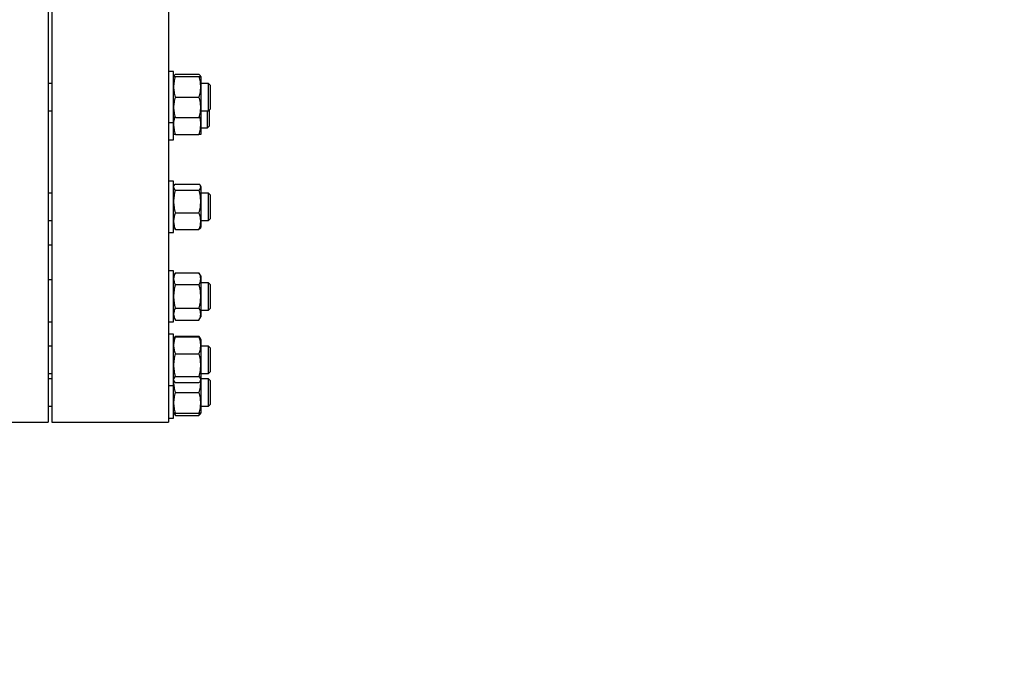
# Model space of a CAD drawing. Units: millimetres. Extents: x 174 to 12411, y 180 to 8730.
# Drawn here: x 11441 to 12019, y 5887 to 6271 of the extents above; entities that cross this region are included whole.
import ezdxf

# ---------------------------------------------------------------- set-up
doc = ezdxf.new("R2010")
doc.units = ezdxf.units.MM
doc.styles.add('SLDTEXTSTYLE0', font='TXT', dxfattribs={"width": 0.75})
doc.dimstyles.new('SLDDIMSTYLE0', dxfattribs={"dimtxt": 105, "dimasz": 90, "dimexe": 0, "dimexo": 0.0625, "dimgap": 26.25, "dimtad": 1, "dimdec": 0, "dimlfac": 0.857143, "dimrnd": 1e-09, "dimzin": 12, "dimdsep": 46, "dimtxsty": 'SLDTEXTSTYLE0', "dimsah": 1, "dimcen": 0.09, "dimadec": 0, "dimazin": 3, "dimtfac": 1, "dimtdec": 0, "dimtofl": 0, "dimtmove": 0, "dimatfit": 3, "dimfxl": 0, "dimfrac": 2, "dimtolj": 1, "dimtzin": 12, "dimarcsym": 0})

# ---------------------------------------------------------------- blocks, each defined once
blk = doc.blocks.new('_D_9')
at = {"color": 7, "linetype": 'Continuous', "lineweight": 0, "ltscale": 30}
for p, q in [((12250.2, 6629.78), (12250.2, 5344.64)), ((11215.2, 6304.78), (11215.2, 5344.64)), ((12250.2, 5374.64), (11215.2, 5374.64))]:
    blk.add_line(p, q, dxfattribs=at)
at = {"color": 7, "linetype": 'Continuous', "lineweight": 18, "ltscale": 30}
for points in [[(11215.2, 5374.64), (11305.2, 5359.4), (11305.2, 5389.88)], [(12250.2, 5374.64), (12160.2, 5389.88), (12160.2, 5359.4)]]:
    blk.add_solid(points, dxfattribs=at)
at = {"color": 7, "linetype": 'Continuous', "lineweight": 18, "ltscale": 30, "insert": (11675.83, 5509.99), "char_height": 105, "attachment_point": 1, "style": 'SLDTEXTSTYLE0'}
blk.add_mtext('C', dxfattribs=at)
blk = doc.blocks.new('_D_10')
at = {"color": 7, "linetype": 'Continuous', "lineweight": 0, "ltscale": 30}
for p, q in [((7883.7, 6719.29), (7883.7, 5024.78)), ((12250.2, 6629.78), (12250.2, 5024.78)), ((12250.2, 5054.78), (7883.7, 5054.78))]:
    blk.add_line(p, q, dxfattribs=at)
at = {"color": 7, "linetype": 'Continuous', "lineweight": 18, "ltscale": 30}
for points in [[(7883.7, 5054.78), (7973.7, 5039.54), (7973.7, 5070.02)], [(12250.2, 5054.78), (12160.2, 5070.02), (12160.2, 5039.54)]]:
    blk.add_solid(points, dxfattribs=at)
at = {"color": 7, "linetype": 'Continuous', "lineweight": 18, "ltscale": 30, "insert": (10014.89, 5190.13), "char_height": 105, "attachment_point": 1, "style": 'SLDTEXTSTYLE0'}
blk.add_mtext('D', dxfattribs=at)

msp = doc.modelspace()

# ---------------------------------------------------------------- linework, layer by layer
at = {"color": 7, "linetype": 'Continuous', "lineweight": 25, "ltscale": 30}
for p, q in [((11460.2, 6541.26), (11460.2, 6034.78)), ((11528.7, 6541.26), (11528.7, 6034.78)), ((11458.2, 6334.78), (11458.2, 6034.78)), ((11531.7, 6240.71), (11528.7, 6240.71)), ((11531.7, 6238.7), (11531.7, 6240.71)), ((11531.7, 6210.71), (11531.7, 6238.7)), ((11531.95, 6238.14), (11531.7, 6237.71)), ((11532.77, 6239.1), (11546.63, 6239.1)), ((11532.77, 6237.71), (11546.63, 6237.71)), ((11547.7, 6237.71), (11547.45, 6238.14)), ((11547.7, 6237.71), (11547.7, 6231.71)), ((11460.2, 6233.71), (11458.2, 6233.71)), ((11552.2, 6233.71), (11547.7, 6233.71)), ((11547.7, 6231.71), (11547.7, 6219.71)), ((11553.2, 6232.71), (11552.2, 6233.71)), ((11552.2, 6217.71), (11552.2, 6233.71)), ((11553.2, 6232.71), (11553.2, 6218.71)), ((11532.77, 6225.71), (11546.63, 6225.71)), ((11547.7, 6219.71), (11547.7, 6213.71)), ((11552.2, 6217.71), (11553.2, 6218.71)), ((11552.7, 6218.21), (11552.7, 6208.68)), ((11458.2, 6217.71), (11460.2, 6217.71)), ((11532.77, 6213.71), (11546.63, 6213.71)), ((11547.7, 6217.71), (11552.2, 6217.71)), ((11547.7, 6213.71), (11547.7, 6209.68)), ((11551.7, 6207.68), (11551.7, 6217.71)), ((11528.7, 6210.71), (11531.7, 6210.71)), ((11531.7, 6200.68), (11531.7, 6210.71)), ((11547.7, 6209.68), (11547.7, 6203.68)), ((11547.7, 6207.68), (11551.7, 6207.68)), ((11551.7, 6207.68), (11552.7, 6208.68)), ((11532.77, 6203.68), (11546.63, 6203.68)), ((11528.7, 6200.68), (11531.7, 6200.68)), ((11531.7, 6176.28), (11528.7, 6176.28)), ((11531.7, 6171.89), (11531.7, 6176.28)), ((11531.95, 6173.71), (11531.7, 6173.28)), ((11531.7, 6146.28), (11531.7, 6171.89)), ((11532.77, 6174.67), (11546.63, 6174.67)), ((11547.7, 6173.28), (11547.45, 6173.71)), ((11547.7, 6173.28), (11547.7, 6172.87)), ((11547.7, 6172.87), (11547.7, 6164.39)), ((11460.2, 6169.28), (11458.2, 6169.28)), ((11532.77, 6171.08), (11546.63, 6171.08)), ((11552.2, 6169.28), (11547.7, 6169.28)), ((11553.2, 6168.28), (11552.2, 6169.28)), ((11552.2, 6153.28), (11552.2, 6169.28)), ((11553.2, 6168.28), (11553.2, 6154.28)), ((11547.7, 6164.39), (11547.7, 6152.8)), ((11532.77, 6157.69), (11546.63, 6157.69)), ((11458.2, 6153.28), (11460.2, 6153.28)), ((11531.7, 6149.28), (11531.95, 6148.85)), ((11547.45, 6148.85), (11547.7, 6149.28)), ((11547.7, 6153.28), (11552.2, 6153.28)), ((11547.7, 6152.8), (11547.7, 6149.28)), ((11552.2, 6153.28), (11553.2, 6154.28)), ((11528.7, 6146.28), (11531.7, 6146.28)), ((11532.77, 6147.9), (11546.63, 6147.9)), ((11458.2, 6139.04), (11460.2, 6139.04)), ((11531.7, 6123.67), (11528.7, 6123.67)), ((11531.7, 6116.17), (11531.7, 6123.67)), ((11532.8, 6122.58), (11531.7, 6120.67)), ((11532.77, 6122.53), (11546.63, 6122.53)), ((11547.7, 6120.67), (11546.6, 6122.58)), ((11547.7, 6120.67), (11547.7, 6119.06)), ((11460.2, 6118.42), (11458.2, 6118.42)), ((11531.7, 6117.16), (11531.76, 6116.67)), ((11531.7, 6093.67), (11531.7, 6116.17)), ((11532.77, 6115.6), (11546.63, 6115.6)), ((11547.64, 6116.67), (11547.7, 6117.16)), ((11547.7, 6119.06), (11547.7, 6108.67)), ((11552.2, 6116.67), (11547.7, 6116.67)), ((11553.2, 6115.67), (11552.2, 6116.67)), ((11552.2, 6100.67), (11552.2, 6116.67)), ((11553.2, 6115.67), (11553.2, 6101.67)), ((11547.7, 6108.67), (11547.7, 6098.28)), ((11532.77, 6101.74), (11546.63, 6101.74)), ((11547.7, 6100.67), (11552.2, 6100.67)), ((11547.7, 6098.28), (11547.7, 6096.67)), ((11552.2, 6100.67), (11553.2, 6101.67)), ((11458.2, 6093.67), (11460.2, 6093.67)), ((11528.7, 6093.67), (11531.7, 6093.67)), ((11531.7, 6096.67), (11532.8, 6094.77)), ((11532.77, 6094.82), (11546.63, 6094.82)), ((11546.6, 6094.77), (11547.7, 6096.67)), ((11531.7, 6086.47), (11528.7, 6086.47)), ((11531.7, 6075.35), (11531.7, 6086.47)), ((11532.8, 6085.37), (11531.95, 6083.9)), ((11532.77, 6085.33), (11546.63, 6085.33)), ((11547.45, 6083.9), (11546.6, 6085.37)), ((11460.2, 6079.47), (11458.2, 6079.47)), ((11531.95, 6083.9), (11531.7, 6083.47)), ((11532.77, 6084.86), (11546.63, 6084.86)), ((11547.7, 6083.47), (11547.45, 6083.9)), ((11547.7, 6083.47), (11547.7, 6079.96)), ((11547.7, 6079.96), (11547.7, 6068.37)), ((11552.2, 6079.47), (11547.7, 6079.47)), ((11553.2, 6078.47), (11552.2, 6079.47)), ((11552.2, 6063.47), (11552.2, 6079.47)), ((11531.7, 6056.47), (11531.7, 6075.35)), ((11532.77, 6075.06), (11546.63, 6075.06)), ((11553.2, 6078.47), (11553.2, 6064.47)), ((11547.7, 6068.37), (11547.7, 6059.88)), ((11458.2, 6063.47), (11460.2, 6063.47)), ((11547.7, 6063.47), (11552.2, 6063.47)), ((11552.2, 6063.47), (11553.2, 6064.47)), ((11460.2, 6060.22), (11458.2, 6060.22)), ((11528.7, 6056.47), (11531.7, 6056.47)), ((11531.7, 6059.47), (11531.95, 6059.04)), ((11531.77, 6059.01), (11531.7, 6058.22)), ((11531.7, 6052.22), (11531.7, 6056.47)), ((11532.77, 6061.67), (11546.63, 6061.67)), ((11532.77, 6058.09), (11546.63, 6058.09)), ((11547.45, 6059.04), (11547.7, 6059.47)), ((11547.7, 6058.22), (11547.63, 6059.01)), ((11552.2, 6060.22), (11547.7, 6060.22)), ((11547.7, 6059.88), (11547.7, 6059.47)), ((11547.7, 6059.47), (11547.7, 6058.22)), ((11547.7, 6058.22), (11547.7, 6046.22)), ((11553.2, 6059.22), (11552.2, 6060.22)), ((11552.2, 6044.22), (11552.2, 6060.22)), ((11553.2, 6059.22), (11553.2, 6045.22)), ((11531.7, 6037.22), (11531.7, 6052.22)), ((11532.77, 6052.22), (11546.63, 6052.22)), ((11547.7, 6046.22), (11547.7, 6040.22)), ((11552.2, 6044.22), (11553.2, 6045.22)), ((11458.2, 6044.22), (11460.2, 6044.22)), ((11531.76, 6044.22), (11531.7, 6043.73)), ((11531.7, 6040.22), (11531.95, 6039.79)), ((11532.33, 6040.22), (11532.77, 6038.83)), ((11532.77, 6040.22), (11546.63, 6040.22)), ((11546.63, 6038.83), (11547.07, 6040.22)), ((11547.45, 6039.79), (11547.7, 6040.22)), ((11547.7, 6043.73), (11547.64, 6044.22)), ((11547.7, 6044.22), (11552.2, 6044.22)), ((11428.2, 6034.78), (11458.2, 6034.78)), ((11460.2, 6034.78), (11528.7, 6034.78)), ((11528.7, 6037.22), (11531.7, 6037.22)), ((11532.77, 6038.83), (11546.63, 6038.83))]:
    msp.add_line(p, q, dxfattribs=at)
for points, knots in [([(11532.77, 6237.71), (11532.46, 6236.68), (11531.86, 6234.71), (11531.75, 6232.68), (11531.7, 6231.71)], [0, 0, 0, 0, 0.523258, 1, 1, 1, 1]), ([(11531.7, 6237.71), (11531.75, 6237.71), (11531.86, 6237.71), (11532.46, 6237.71), (11532.77, 6237.71)], [0, 0, 0, 0, 0.476742, 1, 1, 1, 1]), ([(11532.77, 6239.1), (11532.42, 6238.79), (11532.06, 6238.47), (11531.96, 6238.15), (11531.96, 6238.14)], [0, 0, 0, 0, 0.96738, 1, 1, 1, 1]), ([(11547.7, 6237.3), (11547.65, 6237.59), (11547.54, 6238.2), (11546.94, 6238.79), (11546.63, 6239.1)], [0, 0, 0, 0, 0.476742, 1, 1, 1, 1]), ([(11547.7, 6231.71), (11547.65, 6232.68), (11547.54, 6234.71), (11546.94, 6236.68), (11546.63, 6237.71)], [0, 0, 0, 0, 0.476742, 1, 1, 1, 1]), ([(11546.63, 6237.71), (11546.94, 6237.71), (11547.54, 6237.71), (11547.65, 6237.71), (11547.7, 6237.71)], [0, 0, 0, 0, 0.523258, 1, 1, 1, 1]), ([(11531.7, 6231.71), (11531.75, 6230.74), (11531.86, 6228.71), (11532.46, 6226.74), (11532.77, 6225.71)], [0, 0, 0, 0, 0.4767417, 1, 1, 1, 1]), ([(11546.63, 6225.71), (11546.94, 6226.74), (11547.54, 6228.71), (11547.65, 6230.74), (11547.7, 6231.71)], [0, 0, 0, 0, 0.523258, 1, 1, 1, 1]), ([(11532.77, 6225.71), (11532.46, 6224.68), (11531.86, 6222.71), (11531.75, 6220.68), (11531.7, 6219.71)], [0, 0, 0, 0, 0.523258, 1, 1, 1, 1]), ([(11547.7, 6219.71), (11547.65, 6220.68), (11547.54, 6222.71), (11546.94, 6224.68), (11546.63, 6225.71)], [0, 0, 0, 0, 0.476742, 1, 1, 1, 1]), ([(11531.7, 6219.71), (11531.75, 6218.74), (11531.86, 6216.71), (11532.46, 6214.74), (11532.77, 6213.71)], [0, 0, 0, 0, 0.4767417, 1, 1, 1, 1]), ([(11546.63, 6213.71), (11546.94, 6214.74), (11547.54, 6216.71), (11547.65, 6218.74), (11547.7, 6219.71)], [0, 0, 0, 0, 0.5232583, 1, 1, 1, 1]), ([(11532.77, 6213.71), (11532.46, 6213.71), (11531.86, 6213.71), (11531.75, 6213.71), (11531.7, 6213.71)], [0, 0, 0, 0, 0.523258, 1, 1, 1, 1]), ([(11532.26, 6213.71), (11532.16, 6213.33), (11531.78, 6212.01), (11531.73, 6210.65), (11531.7, 6209.68)], [0, 0, 0, 0, 0.287574, 1, 1, 1, 1]), ([(11547.7, 6213.71), (11547.65, 6213.71), (11547.54, 6213.71), (11546.94, 6213.71), (11546.63, 6213.71)], [0, 0, 0, 0, 0.476742, 1, 1, 1, 1]), ([(11547.7, 6209.68), (11547.67, 6210.65), (11547.62, 6212.01), (11547.24, 6213.33), (11547.14, 6213.71)], [0, 0, 0, 0, 0.712426, 1, 1, 1, 1]), ([(11531.7, 6209.68), (11531.75, 6208.71), (11531.86, 6206.68), (11532.46, 6204.71), (11532.77, 6203.68)], [0, 0, 0, 0, 0.476742, 1, 1, 1, 1]), ([(11546.63, 6203.68), (11546.94, 6204.71), (11547.54, 6206.68), (11547.65, 6208.71), (11547.7, 6209.68)], [0, 0, 0, 0, 0.523258, 1, 1, 1, 1]), ([(11532.77, 6203.68), (11532.46, 6203.68), (11531.86, 6203.68), (11531.75, 6203.68), (11531.7, 6203.68)], [0, 0, 0, 0, 0.523258, 1, 1, 1, 1]), ([(11547.7, 6203.68), (11547.65, 6203.68), (11547.54, 6203.68), (11546.94, 6203.68), (11546.63, 6203.68)], [0, 0, 0, 0, 0.476742, 1, 1, 1, 1]), ([(11531.7, 6172.87), (11531.75, 6172.58), (11531.86, 6171.97), (11532.46, 6171.39), (11532.77, 6171.08)], [0, 0, 0, 0, 0.4767417, 1, 1, 1, 1]), ([(11532.77, 6174.67), (11532.42, 6174.36), (11532.06, 6174.04), (11531.96, 6173.71), (11531.96, 6173.7)], [0, 0, 0, 0, 0.9673801, 1, 1, 1, 1]), ([(11547.7, 6172.87), (11547.65, 6173.16), (11547.54, 6173.77), (11546.94, 6174.36), (11546.63, 6174.67)], [0, 0, 0, 0, 0.476742, 1, 1, 1, 1]), ([(11546.63, 6171.08), (11546.94, 6171.39), (11547.54, 6171.97), (11547.65, 6172.58), (11547.7, 6172.87)], [0, 0, 0, 0, 0.523258, 1, 1, 1, 1]), ([(11532.77, 6171.08), (11532.46, 6169.93), (11531.86, 6167.73), (11531.75, 6165.47), (11531.7, 6164.39)], [0, 0, 0, 0, 0.523258, 1, 1, 1, 1]), ([(11547.7, 6164.39), (11547.65, 6165.47), (11547.54, 6167.73), (11546.94, 6169.93), (11546.63, 6171.08)], [0, 0, 0, 0, 0.4767417, 1, 1, 1, 1]), ([(11531.7, 6164.39), (11531.75, 6163.31), (11531.86, 6161.04), (11532.46, 6158.84), (11532.77, 6157.69)], [0, 0, 0, 0, 0.476742, 1, 1, 1, 1]), ([(11546.63, 6157.69), (11546.94, 6158.84), (11547.54, 6161.04), (11547.65, 6163.31), (11547.7, 6164.39)], [0, 0, 0, 0, 0.523258, 1, 1, 1, 1]), ([(11532.77, 6157.69), (11532.46, 6156.85), (11531.86, 6155.25), (11531.75, 6153.59), (11531.7, 6152.8)], [0, 0, 0, 0, 0.523258, 1, 1, 1, 1]), ([(11547.7, 6152.8), (11547.65, 6153.59), (11547.54, 6155.25), (11546.94, 6156.85), (11546.63, 6157.69)], [0, 0, 0, 0, 0.476742, 1, 1, 1, 1]), ([(11531.7, 6152.8), (11531.75, 6152), (11531.86, 6150.34), (11532.46, 6148.74), (11532.77, 6147.9)], [0, 0, 0, 0, 0.476742, 1, 1, 1, 1]), ([(11532.77, 6147.9), (11532.42, 6148.2), (11532.06, 6148.52), (11531.96, 6148.85), (11531.96, 6148.86)], [0, 0, 0, 0, 0.9673801, 1, 1, 1, 1]), ([(11546.63, 6147.9), (11546.94, 6148.74), (11547.54, 6150.34), (11547.65, 6152), (11547.7, 6152.8)], [0, 0, 0, 0, 0.523258, 1, 1, 1, 1]), ([(11547.44, 6148.86), (11547.44, 6148.85), (11547.34, 6148.52), (11546.98, 6148.2), (11546.63, 6147.9)], [0, 0, 0, 0, 0.03262, 1, 1, 1, 1]), ([(11532.77, 6122.53), (11532.46, 6121.93), (11531.86, 6120.8), (11531.75, 6119.62), (11531.7, 6119.06)], [0, 0, 0, 0, 0.523258, 1, 1, 1, 1]), ([(11547.7, 6119.06), (11547.65, 6119.62), (11547.54, 6120.8), (11546.94, 6121.93), (11546.63, 6122.53)], [0, 0, 0, 0, 0.476742, 1, 1, 1, 1]), ([(11531.7, 6119.06), (11531.75, 6118.51), (11531.86, 6117.33), (11532.46, 6116.2), (11532.77, 6115.6)], [0, 0, 0, 0, 0.476742, 1, 1, 1, 1]), ([(11532.77, 6115.6), (11532.46, 6114.41), (11531.86, 6112.14), (11531.75, 6109.79), (11531.7, 6108.67)], [0, 0, 0, 0, 0.5232583, 1, 1, 1, 1]), ([(11546.63, 6115.6), (11546.94, 6116.2), (11547.54, 6117.33), (11547.65, 6118.51), (11547.7, 6119.06)], [0, 0, 0, 0, 0.523258, 1, 1, 1, 1]), ([(11547.7, 6108.67), (11547.65, 6109.79), (11547.54, 6112.14), (11546.94, 6114.41), (11546.63, 6115.6)], [0, 0, 0, 0, 0.476742, 1, 1, 1, 1]), ([(11531.7, 6108.67), (11531.75, 6107.55), (11531.86, 6105.21), (11532.46, 6102.93), (11532.77, 6101.74)], [0, 0, 0, 0, 0.4767417, 1, 1, 1, 1]), ([(11546.63, 6101.74), (11546.94, 6102.93), (11547.54, 6105.21), (11547.65, 6107.55), (11547.7, 6108.67)], [0, 0, 0, 0, 0.523258, 1, 1, 1, 1]), ([(11532.77, 6101.74), (11532.46, 6101.15), (11531.86, 6100.01), (11531.75, 6098.84), (11531.7, 6098.28)], [0, 0, 0, 0, 0.523258, 1, 1, 1, 1]), ([(11531.7, 6098.28), (11531.75, 6097.72), (11531.86, 6096.55), (11532.46, 6095.41), (11532.77, 6094.82)], [0, 0, 0, 0, 0.476742, 1, 1, 1, 1]), ([(11547.7, 6098.28), (11547.65, 6098.84), (11547.54, 6100.01), (11546.94, 6101.15), (11546.63, 6101.74)], [0, 0, 0, 0, 0.476742, 1, 1, 1, 1]), ([(11546.63, 6094.82), (11546.94, 6095.41), (11547.54, 6096.55), (11547.65, 6097.72), (11547.7, 6098.28)], [0, 0, 0, 0, 0.523258, 1, 1, 1, 1]), ([(11532.77, 6085.33), (11532.46, 6084.73), (11531.86, 6083.6), (11531.75, 6082.42), (11531.7, 6081.86)], [0, 0, 0, 0, 0.523258, 1, 1, 1, 1]), ([(11547.7, 6081.86), (11547.65, 6082.42), (11547.54, 6083.6), (11546.94, 6084.73), (11546.63, 6085.33)], [0, 0, 0, 0, 0.476742, 1, 1, 1, 1]), ([(11532.77, 6084.86), (11532.46, 6084.02), (11531.86, 6082.41), (11531.75, 6080.75), (11531.7, 6079.96)], [0, 0, 0, 0, 0.5232583, 1, 1, 1, 1]), ([(11531.7, 6079.96), (11531.75, 6079.17), (11531.86, 6077.51), (11532.46, 6075.9), (11532.77, 6075.06)], [0, 0, 0, 0, 0.476742, 1, 1, 1, 1]), ([(11531.96, 6083.9), (11531.96, 6083.91), (11532.06, 6084.23), (11532.42, 6084.55), (11532.77, 6084.86)], [0, 0, 0, 0, 0.03262, 1, 1, 1, 1]), ([(11547.7, 6079.96), (11547.65, 6080.75), (11547.54, 6082.41), (11546.94, 6084.02), (11546.63, 6084.86)], [0, 0, 0, 0, 0.476742, 1, 1, 1, 1]), ([(11546.63, 6084.86), (11546.98, 6084.55), (11547.34, 6084.23), (11547.44, 6083.91), (11547.44, 6083.9)], [0, 0, 0, 0, 0.96738, 1, 1, 1, 1]), ([(11546.63, 6075.06), (11546.94, 6075.9), (11547.54, 6077.51), (11547.65, 6079.17), (11547.7, 6079.96)], [0, 0, 0, 0, 0.523258, 1, 1, 1, 1]), ([(11532.77, 6075.06), (11532.46, 6073.91), (11531.86, 6071.71), (11531.75, 6069.45), (11531.7, 6068.37)], [0, 0, 0, 0, 0.523258, 1, 1, 1, 1]), ([(11547.7, 6068.37), (11547.65, 6069.45), (11547.54, 6071.71), (11546.94, 6073.91), (11546.63, 6075.06)], [0, 0, 0, 0, 0.476742, 1, 1, 1, 1]), ([(11531.7, 6068.37), (11531.75, 6067.29), (11531.86, 6065.02), (11532.46, 6062.82), (11532.77, 6061.67)], [0, 0, 0, 0, 0.476742, 1, 1, 1, 1]), ([(11546.63, 6061.67), (11546.94, 6062.82), (11547.54, 6065.02), (11547.65, 6067.29), (11547.7, 6068.37)], [0, 0, 0, 0, 0.523258, 1, 1, 1, 1]), ([(11532.77, 6061.67), (11532.46, 6061.37), (11531.86, 6060.78), (11531.75, 6060.17), (11531.7, 6059.88)], [0, 0, 0, 0, 0.523258, 1, 1, 1, 1]), ([(11531.7, 6058.22), (11531.75, 6057.25), (11531.86, 6055.21), (11532.46, 6053.25), (11532.77, 6052.22)], [0, 0, 0, 0, 0.476742, 1, 1, 1, 1]), ([(11531.96, 6059.05), (11531.96, 6059.04), (11532.06, 6058.71), (11532.42, 6058.39), (11532.77, 6058.09)], [0, 0, 0, 0, 0.03262, 1, 1, 1, 1]), ([(11547.7, 6059.88), (11547.65, 6060.17), (11547.54, 6060.78), (11546.94, 6061.37), (11546.63, 6061.67)], [0, 0, 0, 0, 0.476742, 1, 1, 1, 1]), ([(11546.63, 6058.09), (11546.94, 6058.4), (11547.54, 6058.98), (11547.65, 6059.59), (11547.7, 6059.88)], [0, 0, 0, 0, 0.523258, 1, 1, 1, 1]), ([(11546.63, 6052.22), (11546.94, 6053.25), (11547.54, 6055.21), (11547.65, 6057.25), (11547.7, 6058.22)], [0, 0, 0, 0, 0.5232583, 1, 1, 1, 1]), ([(11532.77, 6052.22), (11532.46, 6051.19), (11531.86, 6049.22), (11531.75, 6047.18), (11531.7, 6046.22)], [0, 0, 0, 0, 0.523258, 1, 1, 1, 1]), ([(11547.7, 6046.22), (11547.65, 6047.18), (11547.54, 6049.22), (11546.94, 6051.19), (11546.63, 6052.22)], [0, 0, 0, 0, 0.476742, 1, 1, 1, 1]), ([(11531.7, 6046.22), (11531.75, 6045.25), (11531.86, 6043.21), (11532.46, 6041.25), (11532.77, 6040.22)], [0, 0, 0, 0, 0.4767417, 1, 1, 1, 1]), ([(11546.63, 6040.22), (11546.94, 6041.25), (11547.54, 6043.21), (11547.65, 6045.25), (11547.7, 6046.22)], [0, 0, 0, 0, 0.523258, 1, 1, 1, 1]), ([(11532.77, 6040.22), (11532.46, 6040.22), (11531.86, 6040.22), (11531.75, 6040.22), (11531.7, 6040.22)], [0, 0, 0, 0, 0.523258, 1, 1, 1, 1]), ([(11532.77, 6038.83), (11532.42, 6039.14), (11532.06, 6039.45), (11531.96, 6039.78), (11531.96, 6039.79)], [0, 0, 0, 0, 0.96738, 1, 1, 1, 1]), ([(11547.7, 6040.22), (11547.65, 6040.22), (11547.54, 6040.22), (11546.94, 6040.22), (11546.63, 6040.22)], [0, 0, 0, 0, 0.476742, 1, 1, 1, 1]), ([(11547.44, 6039.79), (11547.44, 6039.78), (11547.34, 6039.45), (11546.98, 6039.14), (11546.63, 6038.83)], [0, 0, 0, 0, 0.0326199, 1, 1, 1, 1])]:
    msp.add_open_spline(points, degree=3, knots=knots, dxfattribs=at)

# ---------------------------------------------------------------- dimensions: what is measured, and where the dimension line sits
at = {"color": 7, "linetype": 'Continuous', "lineweight": 18, "ltscale": 30}
for base, p2, picture, middle in [((7883.7, 5054.78), (7883.7, 6749.29), '_D_10', (10066.95, 5054.78)), ((11215.2, 5374.64), (11215.2, 6334.78), '_D_9', (11732.7, 5374.64))]:
    dim = msp.add_linear_dim(base=base, p1=(12250.2, 6659.78), p2=p2, dimstyle='SLDDIMSTYLE0', dxfattribs=at)
    dim.commit()
    dim.dimension.update_dxf_attribs({"geometry": picture, "text_midpoint": middle, "dimtype": 160})

doc.saveas('drawing.dxf')
